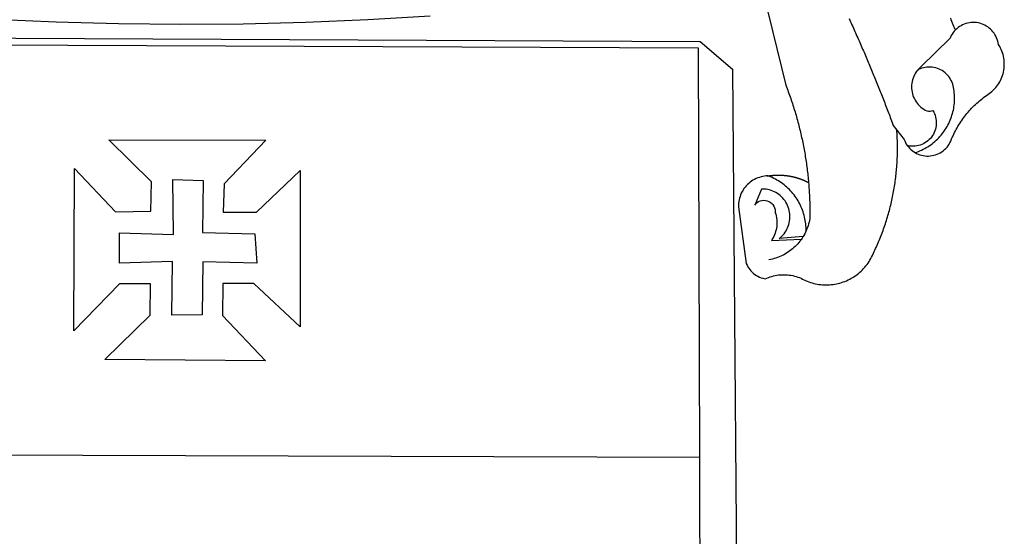
# Model space of a CAD drawing. Extents: x 181011 to 183676, y 1665814 to 1666937.
# Drawn here: x 183003 to 183012, y 1665869 to 1665874 of the extents above; entities that cross this region are included whole.
import ezdxf

# ---------------------------------------------------------------- set-up
doc = ezdxf.new("R2010")
doc.units = 0
doc.header["$LTSCALE"] = 10
doc.header["$MEASUREMENT"] = 0
doc.layers.add('BRAZAO', color=7, linetype='Continuous')

# ---------------------------------------------------------------- blocks, each defined once
blk = doc.blocks.new('Logo_Prefeitura')
at = {"layer": 'BRAZAO'}
for points in [[(506.05, 217.22), (525.66, 136.68), (526.22, 135.23), (526.78, 133.79), (527.32, 132.34), (527.86, 130.88), (528.39, 129.43), (528.92, 127.97), (529.44, 126.51), (529.95, 125.04), (530.45, 123.58), (530.94, 122.11), (531.43, 120.64), (531.91, 119.16), (532.38, 117.69), (532.85, 116.21), (533.31, 114.73), (533.76, 113.25), (534.2, 111.76), (534.64, 110.27), (535.06, 108.78), (535.48, 107.29), (535.9, 105.8), (536.3, 104.3), (536.7, 102.8), (537.09, 101.3), (537.47, 99.8), (537.85, 98.3), (538.21, 96.79), (538.57, 95.28), (538.93, 93.78), (539.27, 92.27), (539.61, 90.75), (539.94, 89.24), (540.26, 87.72), (540.57, 86.2), (540.88, 84.68), (541.18, 83.16), (541.47, 81.64), (541.75, 80.12), (542.03, 78.59), (542.3, 77.07), (542.56, 75.54), (542.81, 74.01), (543.06, 72.48), (543.29, 70.95), (543.52, 69.41), (543.75, 67.88), (543.96, 66.35), (544.17, 64.81), (544.36, 63.27), (544.55, 61.74), (544.74, 60.2), (544.91, 58.66), (545.08, 57.12), (545.24, 55.57), (545.39, 54.03), (545.54, 52.49), (545.67, 50.94), (545.8, 49.4), (545.92, 47.86), (546.04, 46.31), (546.14, 44.76), (546.24, 43.22), (546.33, 41.67), (546.41, 40.12), (546.49, 38.57), (546.55, 37.03), (546.61, 35.48), (546.66, 33.93), (546.71, 32.38), (546.74, 30.83), (546.77, 29.28), (546.79, 27.73), (546.8, 26.18), (546.8, 24.63), (546.8, 23.08), (546.79, 21.53), (546.75, 19.09), (546.47, 17.56), (546.13, 16.05), (545.74, 14.55), (545.3, 13.06), (544.81, 11.59), (544.26, 10.14), (543.47, 8.71)], [(212.63, 197.58), (157.83, 194.28), (102.97, 191.93), (48.08, 190.55), (-6.82, 190.12), (-61.72, 190.65), (-116.61, 192.14), (-171.46, 194.58)], [(674.96, 185.34), (674.81, 185.65), (674.16, 187.06), (673.54, 188.48), (672.94, 189.91), (672.36, 191.34), (671.81, 192.79), (671.28, 194.25), (670.77, 195.71)], [(581.31, 195.42), (581.95, 194.01), (582.6, 192.6), (583.24, 191.19), (583.88, 189.78), (584.52, 188.36), (585.15, 186.95), (585.79, 185.54), (586.42, 184.12), (587.05, 182.71), (587.68, 181.29), (588.31, 179.88), (588.94, 178.46), (589.56, 177.04), (590.19, 175.62), (590.81, 174.2), (591.43, 172.78), (592.05, 171.36), (592.66, 169.94), (593.28, 168.52), (593.89, 167.09), (594.51, 165.67), (595.12, 164.25), (595.73, 162.82), (596.33, 161.39), (596.94, 159.97), (597.54, 158.54), (598.15, 157.11), (598.75, 155.68), (599.35, 154.26), (599.94, 152.82), (600.54, 151.39), (601.13, 149.96), (601.73, 148.53), (602.32, 147.1), (602.91, 145.67), (603.49, 144.23), (604.08, 142.8), (604.67, 141.36), (605.25, 139.93), (605.83, 138.49), (606.41, 137.05), (606.99, 135.61), (607.56, 134.17), (608.14, 132.73), (608.71, 131.29), (609.28, 129.85), (609.85, 128.41), (610.42, 126.97), (610.99, 125.53), (611.55, 124.09), (612.11, 122.64), (612.68, 121.2), (613.24, 119.75), (613.79, 118.31), (614.35, 116.86), (614.91, 115.41), (615.46, 113.97), (616.01, 112.52), (616.56, 111.07), (617.11, 109.62), (617.65, 108.17), (618.2, 106.72), (618.74, 105.26), (619.28, 103.81), (620.25, 101.2), (623.35, 97.22)], [(639.43, 77.38), (640.79, 76.65), (642.2, 76.02), (643.66, 75.48), (645.15, 75.05), (646.66, 74.72), (648.19, 74.5), (649.74, 74.38), (651.29, 74.38), (652.83, 74.48), (654.37, 74.69), (655.89, 75), (657.38, 75.43), (658.84, 75.95), (660.25, 76.57), (661.63, 77.3), (662.94, 78.11), (664.2, 79.02), (665.39, 80.01), (666.51, 81.08), (667.55, 82.23), (668.51, 83.44), (669.38, 84.72), (670.16, 86.06), (670.85, 87.45), (671.61, 89.39), (672.21, 90.82), (672.84, 92.23), (673.49, 93.64), (674.16, 95.04), (674.86, 96.42), (675.59, 97.79), (676.33, 99.15), (677.11, 100.49), (677.9, 101.82), (678.72, 103.13), (679.57, 104.43), (680.44, 105.72), (681.33, 106.99), (682.24, 108.24), (683.17, 109.48), (684.13, 110.7), (685.11, 111.9), (686.11, 113.08), (687.13, 114.25), (688.17, 115.4), (689.23, 116.53), (690.31, 117.64), (691.41, 118.73), (692.53, 119.8), (693.67, 120.85), (694.83, 121.88), (696.01, 122.89), (697.2, 123.87), (698.41, 124.84), (699.64, 125.79), (700.89, 126.71), (702.15, 127.61), (704.68, 129.32), (705.92, 130.25), (707.11, 131.24), (708.25, 132.29), (709.34, 133.39), (710.37, 134.54), (711.35, 135.75), (712.27, 137), (713.12, 138.29), (713.91, 139.62), (714.64, 140.99), (715.29, 142.4), (715.88, 143.83), (716.4, 145.29), (716.85, 146.77), (717.22, 148.28), (717.52, 149.8), (717.74, 151.33), (717.89, 152.88), (717.97, 154.42), (717.96, 155.97), (717.89, 157.52), (717.74, 159.06), (717.51, 160.6), (717.21, 162.12), (716.83, 163.62), (716.38, 165.1), (715.86, 166.56), (715.27, 168), (714.62, 169.4), (713.89, 170.77), (712.82, 172.53), (712.57, 174.05), (712.21, 175.56), (711.75, 177.04), (711.19, 178.48), (710.53, 179.88), (709.77, 181.24), (708.92, 182.53), (707.98, 183.76), (706.95, 184.93), (705.85, 186.02), (704.68, 187.03), (703.44, 187.96), (702.13, 188.79), (700.77, 189.54), (699.37, 190.19), (697.92, 190.73), (696.43, 191.18), (694.92, 191.52), (693.39, 191.76), (691.85, 191.89), (690.3, 191.91), (690.3, 191.91), (688.75, 191.82), (687.21, 191.63), (685.69, 191.33), (684.2, 190.92), (682.74, 190.41), (681.31, 189.8), (679.93, 189.09), (678.61, 188.29), (677.34, 187.4), (676.14, 186.42), (674.96, 185.34)], [(674.96, 185.34), (673.96, 184.22), (672.98, 183.02), (672.1, 181.74), (671.3, 180.41), (670.17, 178.04), (644.62, 152.97), (643.47, 151.93), (642.39, 150.82), (641.75, 150.07)], [(-453.45, 173.52), (448.49, 169.47), (449.57, -190.75)], [(-453.42, 179.57), (450.15, 175.32), (478.81, 150.74), (483.77, -468.8)], [(641.75, 150.07), (641.39, 149.64), (640.47, 148.4), (639.63, 147.09), (638.88, 145.74), (638.22, 144.33), (637.66, 142.89), (637.2, 141.41), (636.83, 139.9), (636.57, 138.38), (636.41, 136.84), (636.35, 135.29), (636.39, 133.74), (636.54, 132.2), (636.79, 130.67), (637.14, 129.16), (637.59, 127.67), (638.14, 126.23), (638.78, 124.82), (639.52, 123.45), (640.34, 122.14), (641.25, 120.89), (642.24, 119.7), (643.31, 118.57), (644.45, 117.52), (645.66, 116.55), (647, 115.62), (648.25, 114.71), (649.67, 114.08), (651.18, 113.76), (652.73, 113.76), (655.11, 114.43), (655.11, 114.43), (655.86, 113.07), (656.51, 111.66), (657.05, 110.21), (657.48, 108.72), (657.8, 107.21), (658, 105.67), (658.09, 104.12), (658.06, 102.57), (657.92, 101.03), (657.67, 99.5), (657.3, 98), (656.82, 96.52), (656.23, 95.09), (655.53, 93.71), (654.74, 92.38), (653.85, 91.11), (652.86, 89.91), (651.79, 88.79), (650.64, 87.75), (649.42, 86.81), (648.13, 85.95), (646.77, 85.19), (645.37, 84.54), (643.92, 83.99), (642.43, 83.56), (640.92, 83.23), (639.38, 83.02), (637.84, 82.92), (636.29, 82.94), (634.74, 83.08), (632.59, 83.59)], [(639.43, 77.38), (640.86, 77.86), (642.31, 78.4), (643.74, 78.99), (645.16, 79.62), (646.55, 80.29), (647.93, 81.01), (649.28, 81.77), (650.61, 82.57), (651.91, 83.41), (653.18, 84.29), (654.43, 85.21), (655.65, 86.17), (656.83, 87.17), (657.99, 88.2), (659.12, 89.26), (660.21, 90.36), (661.26, 91.5), (662.28, 92.66), (663.27, 93.86), (664.21, 95.09), (665.12, 96.34), (665.99, 97.63), (666.82, 98.94), (667.61, 100.27), (668.35, 101.63), (669.06, 103.01), (669.72, 104.41), (670.34, 105.83), (670.91, 107.27), (671.44, 108.73), (671.92, 110.2), (672.36, 111.69), (672.75, 113.19), (673.1, 114.7), (673.4, 116.22), (673.65, 117.75), (673.85, 119.29), (674.01, 120.83), (674.12, 122.37), (674.18, 123.92), (674.19, 125.47), (674.15, 127.02), (674.07, 128.57), (673.94, 130.11), (673.76, 131.65), (673.3, 134.54), (673, 136.06), (672.59, 137.56), (672.07, 139.02), (671.45, 140.44), (670.73, 141.81), (669.92, 143.13), (669.01, 144.38), (668.01, 145.57), (666.93, 146.68), (665.78, 147.71), (664.55, 148.66), (663.26, 149.51), (661.91, 150.27), (660.51, 150.94), (659.06, 151.49), (657.58, 151.95), (656.07, 152.3), (654.54, 152.53), (652.99, 152.66), (651.44, 152.67), (651.44, 152.67), (649.9, 152.58), (648.36, 152.37), (646.85, 152.05), (645.36, 151.63), (643.9, 151.1), (642.49, 150.46), (641.75, 150.07)], [(510.17, 56.79), (508.44, 56.79), (506.9, 56.62), (505.37, 56.37), (503.86, 56.03), (502.37, 55.6), (500.91, 55.08), (499.48, 54.48), (498.09, 53.8), (496.74, 53.04), (495.44, 52.2), (494.19, 51.28), (492.99, 50.29), (491.86, 49.24), (490.79, 48.12), (489.78, 46.94), (488.85, 45.7), (487.99, 44.41), (487.21, 43.07), (486.51, 41.69), (485.89, 40.27), (485.35, 38.82), (484.9, 37.33), (484.54, 35.83), (484.26, 34.3), (484.08, 32.76), (483.98, 29.69), (490.86, -20.26), (491.51, -21.67), (492.25, -23.02), (493.09, -24.33), (494.01, -25.57), (495.02, -26.75), (496.1, -27.86), (497.26, -28.89), (498.49, -29.84), (499.77, -30.7), (501.11, -31.48), (502.5, -32.16), (503.94, -32.75), (505.41, -33.24), (507.52, -33.75), (508.93, -33.11), (510.36, -32.53), (511.83, -32.01), (513.3, -31.55), (514.8, -31.15), (516.31, -30.81), (517.84, -30.53), (519.37, -30.32), (520.92, -30.17), (522.46, -30.08), (524.01, -30.06), (524.01, -30.06), (525.56, -30.09), (527.11, -30.2), (528.65, -30.36), (530.18, -30.59), (531.7, -30.88), (533.21, -31.23), (534.71, -31.64), (536.18, -32.12), (537.64, -32.65), (539.07, -33.24), (540.48, -33.89), (542.96, -35.22), (544.39, -35.83), (545.83, -36.38), (547.3, -36.88), (548.78, -37.34), (550.28, -37.74), (551.79, -38.09), (553.31, -38.38), (554.84, -38.63), (556.38, -38.82), (557.92, -38.96), (559.47, -39.04), (561.02, -39.08), (562.57, -39.06), (564.11, -38.98), (565.66, -38.85), (567.2, -38.67), (568.73, -38.44), (570.25, -38.15), (571.77, -37.81), (573.27, -37.42), (574.75, -36.98), (576.22, -36.48), (577.67, -35.94), (579.1, -35.34), (580.51, -34.7), (581.9, -34.01), (583.26, -33.27), (584.6, -32.49), (585.91, -31.66), (587.19, -30.78), (588.43, -29.86), (589.65, -28.9), (590.83, -27.9), (591.98, -26.86), (593.09, -25.77), (594.16, -24.65), (595.19, -23.5), (596.18, -22.31), (597.13, -21.08), (598.04, -19.83), (598.9, -18.54), (599.72, -17.22), (600.5, -15.88), (601.22, -14.51), (601.9, -13.12), (602.75, -11.17), (603.42, -9.78), (604.09, -8.38), (604.74, -6.97), (605.38, -5.56), (606.01, -4.15), (606.63, -2.72), (607.24, -1.3), (607.84, 0.13), (608.43, 1.56), (609.01, 3), (609.58, 4.44), (610.14, 5.89), (610.69, 7.34), (611.22, 8.79), (611.75, 10.25), (612.26, 11.71), (612.77, 13.18), (613.26, 14.65), (613.74, 16.12), (614.22, 17.59), (614.68, 19.07), (615.13, 20.56), (615.57, 22.04), (615.99, 23.53), (616.41, 25.03), (616.82, 26.52), (617.21, 28.02), (617.6, 29.52), (617.97, 31.03), (618.33, 32.53), (618.68, 34.04), (619.02, 35.55), (619.35, 37.07), (619.67, 38.59), (619.97, 40.1), (620.27, 41.63), (620.55, 43.15), (620.83, 44.68), (621.09, 46.2), (621.34, 47.73), (621.58, 49.26), (621.8, 50.8), (622.02, 52.33), (622.23, 53.87), (622.42, 55.41), (622.6, 56.94), (622.77, 58.48), (622.93, 60.03), (623.08, 61.57), (623.22, 63.11), (623.34, 64.66), (623.46, 66.2), (623.56, 67.75), (623.65, 69.3), (623.73, 70.84), (623.8, 72.39), (623.86, 73.94), (623.91, 75.49), (623.94, 77.04), (623.96, 78.59), (623.98, 80.14), (623.98, 81.69), (623.97, 83.24), (623.94, 84.79), (623.91, 86.34), (623.86, 87.89), (623.81, 89.43), (623.74, 90.98), (623.66, 92.53), (623.57, 94.08), (623.47, 95.62), (623.35, 97.22)], [(623.35, 97.22), (629.71, 89.05), (630.28, 87.62), (630.96, 86.22), (631.73, 84.88), (632.59, 83.59)], [(-70.04, 88.63), (68.15, 88.32), (31.48, 49.89), (30.56, 24.83), (59.7, 25.01), (98.17, 61.49), (98.17, 61.49), (98.37, -75.92), (57.4, -37.7), (57.4, -37.7), (30.06, -37.87), (29.89, -65.92), (67.71, -105.8), (-73.61, -104.71), (-33.64, -65.82), (-33.47, -38.22), (-33.47, -38.22), (-60.65, -38.24), (-100.93, -79.53), (-100.38, 63.29), (-100.38, 63.29), (-64.36, 25.21), (-33.27, 25.83), (-32.5, 51.64), (-70.04, 88.63)], [(632.59, 83.59), (633.54, 82.36), (634.57, 81.21), (635.68, 80.13), (636.86, 79.13), (638.11, 78.21), (639.43, 77.38)], [(-60.87, 6.72), (-13.31, 5.3), (-13.72, 53.6), (-13.72, 53.6), (12.86, 52.72), (12.22, 6.97), (58.48, 5.8), (59.97, -19.85), (12.51, -18.68), (12.51, -18.68), (12.02, -65.49), (-14.71, -65.81), (-14.23, -18.55), (-14.23, -18.55), (-60.64, -19.94), (-60.87, 6.72)], [(510.17, 56.79), (509.98, 56.86), (509.98, 56.86), (509.76, 56.85), (509.53, 56.84), (509.31, 56.83), (509.09, 56.82), (510.17, 56.79)], [(510.17, 56.79), (510.43, 56.9), (510.65, 56.94), (510.87, 56.97), (511.1, 57), (511.32, 57.03), (511.54, 57.06), (511.77, 57.09), (511.99, 57.12), (512.22, 57.15), (512.44, 57.18), (512.66, 57.2), (512.89, 57.23), (513.11, 57.25), (513.34, 57.28), (513.56, 57.3), (513.79, 57.32), (514.01, 57.34), (514.24, 57.36), (514.46, 57.38), (514.69, 57.4), (514.91, 57.42), (515.14, 57.43), (515.36, 57.45), (515.59, 57.46), (515.81, 57.48), (516.04, 57.49), (516.26, 57.5), (516.49, 57.51), (516.71, 57.52), (516.94, 57.53), (517.16, 57.54), (517.39, 57.55), (517.62, 57.56), (517.84, 57.56), (518.07, 57.57), (518.29, 57.57), (518.52, 57.57), (518.74, 57.58), (518.97, 57.58), (518.97, 57.58), (519.2, 57.58), (519.42, 57.58), (519.65, 57.58), (519.87, 57.57), (520.1, 57.57), (520.32, 57.57), (520.55, 57.56), (520.78, 57.56), (521, 57.55), (521.23, 57.54), (521.45, 57.53), (521.68, 57.52), (521.9, 57.51), (522.13, 57.5), (522.36, 57.49), (522.58, 57.48), (522.81, 57.46), (523.03, 57.45), (523.26, 57.43), (523.48, 57.42), (523.71, 57.4), (523.93, 57.38), (524.16, 57.36), (524.38, 57.34), (524.61, 57.32), (524.83, 57.3), (525.05, 57.28), (525.28, 57.25), (525.5, 57.23), (525.73, 57.2), (525.95, 57.18), (526.18, 57.15), (526.4, 57.12), (526.62, 57.09), (526.85, 57.06), (527.07, 57.03), (527.29, 57), (527.52, 56.97), (527.74, 56.93), (527.97, 56.9), (528.19, 56.87), (528.41, 56.83), (528.63, 56.79), (528.86, 56.75), (529.08, 56.72), (529.3, 56.68), (529.52, 56.64), (529.74, 56.59), (529.97, 56.55), (530.19, 56.51), (530.41, 56.47), (530.63, 56.42), (530.85, 56.38), (531.07, 56.33), (531.29, 56.28), (531.51, 56.23), (531.73, 56.18), (531.95, 56.13), (532.17, 56.08), (532.39, 56.03), (532.61, 55.98), (532.83, 55.93), (533.05, 55.87), (533.27, 55.82), (533.49, 55.76), (533.71, 55.7), (533.93, 55.65), (534.14, 55.59), (534.36, 55.53), (534.58, 55.47), (534.8, 55.41), (535.01, 55.35), (535.23, 55.28), (535.45, 55.22), (535.66, 55.15), (535.88, 55.09), (536.09, 55.02), (536.31, 54.95), (536.53, 54.89), (536.74, 54.82), (536.95, 54.75), (537.17, 54.68), (537.38, 54.61), (537.6, 54.53), (537.81, 54.46), (538.02, 54.39), (538.24, 54.31), (538.45, 54.24), (538.66, 54.16), (538.87, 54.08), (539.09, 54), (539.3, 53.93), (539.51, 53.85), (539.72, 53.77), (539.93, 53.68), (540.14, 53.6), (540.35, 53.52), (540.56, 53.43), (540.77, 53.35), (540.98, 53.27), (541.19, 53.18), (541.39, 53.09), (541.6, 53), (541.81, 52.91), (542.02, 52.82), (542.22, 52.73), (542.43, 52.64), (542.64, 52.55), (542.84, 52.46), (543.05, 52.36), (543.25, 52.27), (543.46, 52.17), (543.66, 52.08), (543.86, 51.98), (544.07, 51.88), (544.27, 51.78), (544.47, 51.68), (544.68, 51.58), (544.88, 51.48), (545.08, 51.38), (545.39, 51.22)], [(543.47, 8.71), (543.47, 9.93), (543.43, 11.48), (543.33, 13.03), (543.19, 14.57), (543, 16.11), (542.77, 17.64), (542.48, 19.16), (542.15, 20.68), (541.78, 22.18), (541.36, 23.67), (540.89, 25.15), (540.38, 26.61), (539.82, 28.06), (539.22, 29.49), (538.58, 30.9), (537.9, 32.29), (537.17, 33.66), (536.4, 35), (535.59, 36.32), (534.74, 37.62), (533.85, 38.89), (532.92, 40.13), (531.96, 41.34), (530.95, 42.52), (529.92, 43.68), (528.85, 44.8), (527.74, 45.88), (526.6, 46.93), (525.43, 47.95), (524.23, 48.93), (523, 49.87), (521.74, 50.78), (520.46, 51.64), (519.15, 52.47), (517.81, 53.26), (516.45, 54), (515.07, 54.7), (513.67, 55.36), (512.25, 55.98), (510.17, 56.79)], [(541.01, 3.62), (519.71, 1.66), (520.91, 2.64), (522.05, 3.69), (523.12, 4.81), (524.12, 5.99), (525.04, 7.24), (525.88, 8.54), (526.63, 9.9), (527.29, 11.3), (527.87, 12.74), (528.35, 14.21), (528.74, 15.71), (529.03, 17.23), (529.22, 18.77), (529.31, 20.32), (529.31, 21.87), (529.21, 23.41), (529.01, 24.95), (528.71, 26.47), (528.31, 27.97), (527.82, 29.44), (527.24, 30.87), (526.57, 32.27), (525.8, 33.62), (524.96, 34.92), (524.03, 36.16), (523.03, 37.34), (521.95, 38.46), (520.81, 39.5), (519.6, 40.47), (518.33, 41.36), (517.01, 42.16), (515.63, 42.88), (514.22, 43.52), (512.77, 44.06), (511.28, 44.5), (509.77, 44.85), (508.24, 45.11), (506.7, 45.26), (504.12, 45.3), (504.12, 45.3), (498.25, 31.2), (499.25, 32.39), (500.41, 33.41), (501.72, 34.24), (503.14, 34.85), (504.64, 35.25), (506.18, 35.4), (506.18, 35.4), (507.72, 35.32), (509.24, 35), (510.68, 34.45), (512.03, 33.69), (513.24, 32.73), (514.29, 31.59), (515.16, 30.3), (515.81, 28.9), (516.24, 27.41), (516.42, 24.61), (516.87, 23.13), (517.24, 21.63), (517.53, 20.1), (517.73, 18.57), (517.85, 17.02), (517.88, 15.47), (517.82, 13.92), (517.67, 12.38), (517.45, 10.85), (517.13, 9.33), (516.73, 7.83), (516.25, 6.36), (515.68, 4.92), (515.04, 3.51), (514.32, 2.13), (513.1, 0.16)], [(543.47, 8.71), (543.01, 7.31), (542.32, 5.92), (541.57, 4.56), (541.01, 3.62)], [(539.47, 1.26), (539.06, 0.66), (538.13, -0.58), (537.16, -1.79), (536.14, -2.96), (535.09, -4.1), (533.99, -5.2), (532.86, -6.26), (531.69, -7.27), (530.49, -8.25), (529.25, -9.18), (527.98, -10.07), (526.68, -10.91), (525.35, -11.71), (524, -12.46), (522.61, -13.16), (521.21, -13.82), (519.78, -14.42), (518.33, -14.97), (516.87, -15.47), (515.38, -15.92), (513.88, -16.31), (512.37, -16.65), (510.83, -16.95)], [(513.1, 0.16), (539.47, 1.26)], [(541.01, 3.62), (540.78, 3.23), (539.94, 1.93), (539.47, 1.26)], [(-455.36, -187.88), (449.57, -190.75)], [(449.57, -190.75), (450.42, -475.88), (449.51, -483.77), (448.45, -491.64), (447.26, -499.49), (445.93, -507.32), (444.47, -515.13), (442.87, -522.91), (442.31, -525.4)]]:
    blk.add_lwpolyline(points, dxfattribs=at)

msp = doc.modelspace()

# ---------------------------------------------------------------- block references
at = {"layer": 'BRAZAO', "xscale": 0.009945506928488612, "yscale": 0.009945506928488612, "zscale": 0.00994550699641468}
msp.add_blockref('Logo_Prefeitura', (183004.9456, 1665871.988), dxfattribs=at)

doc.saveas('drawing.dxf')
